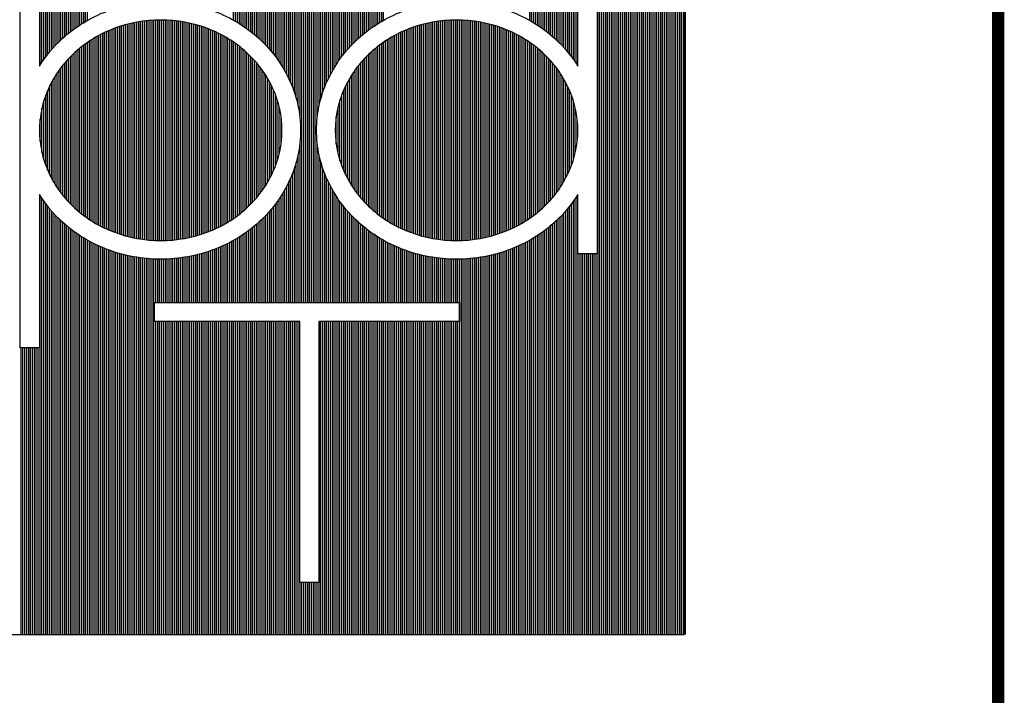
# Model space of a CAD drawing. Extents: x 90 to 208, y 0 to 90.
# Drawn here: x 199 to 208, y 80 to 86 of the extents above; entities that cross this region are included whole.
import ezdxf
from ezdxf.enums import TextEntityAlignment as Align

# ---------------------------------------------------------------- set-up
doc = ezdxf.new("R2010")
doc.units = 0
doc.header["$MEASUREMENT"] = 0
doc.layers.get('0').update_dxf_attribs({"linetype": 'CONTINUOUS'})
for name, color, linetype in [('ITB', 1, 'CONTINUOUS'), ('ITBLP', 7, 'CONTINUOUS'), ('ITBRC', 7, 'CONTINUOUS')]:
    doc.layers.add(name, color=color, linetype=linetype)
doc.styles.add('HELV', font='helv.shx')
doc.styles.add('HELV2', font='HELV', dxfattribs={"width": 0.8})

# ---------------------------------------------------------------- blocks, each defined once
blk = doc.blocks.new('TBLK-1')
at = {"color": 3}
for p, q in [((-3.1549, 33.0971), (-3.1549, 33.7179)), ((-3.1487, 33.1066), (-3.1487, 33.7179)), ((-3.1424, 33.1157), (-3.1424, 33.7179)), ((-3.1362, 33.1243), (-3.1362, 33.7179)), ((-3.1299, 33.1324), (-3.1299, 33.7179)), ((-3.1237, 33.1402), (-3.1237, 33.7179)), ((-3.1174, 33.1476), (-3.1174, 33.7179)), ((-3.1112, 33.1547), (-3.1112, 33.7179)), ((-3.1049, 33.1614), (-3.1049, 33.7179)), ((-3.0987, 33.1679), (-3.0987, 33.7179)), ((-3.0924, 33.1742), (-3.0924, 33.7179)), ((-3.0862, 33.1801), (-3.0862, 33.7179)), ((-3.0799, 33.1859), (-3.0799, 33.7179)), ((-3.0737, 33.1914), (-3.0737, 33.7179)), ((-3.0674, 33.1968), (-3.0674, 33.7179)), ((-3.0612, 33.2019), (-3.0612, 33.7179)), ((-3.0549, 33.2069), (-3.0549, 33.7179)), ((-3.0487, 33.2117), (-3.0487, 33.7179)), ((-3.0424, 33.2163), (-3.0424, 33.7179)), ((-3.0362, 33.2208), (-3.0362, 33.7179)), ((-3.0299, 33.2251), (-3.0299, 33.7179)), ((-3.0237, 33.2293), (-3.0237, 33.7179)), ((-3.0174, 33.2333), (-3.0174, 33.7179)), ((-3.0112, 33.2372), (-3.0112, 33.7179)), ((-3.0049, 33.2409), (-3.0049, 33.7179)), ((-2.9987, 33.2445), (-2.9987, 33.7179)), ((-2.5174, 33.245), (-2.5174, 33.7179)), ((-2.5112, 33.2414), (-2.5112, 33.7179)), ((-2.5049, 33.2377), (-2.5049, 33.7179)), ((-2.4987, 33.2339), (-2.4987, 33.7179)), ((-2.4924, 33.2299), (-2.4924, 33.7179)), ((-2.4862, 33.2257), (-2.4862, 33.7179)), ((-2.4799, 33.2214), (-2.4799, 33.7179)), ((-2.4737, 33.217), (-2.4737, 33.7179)), ((-2.4674, 33.2124), (-2.4674, 33.7179)), ((-2.4612, 33.2076), (-2.4612, 33.7179)), ((-2.4549, 33.2027), (-2.4549, 33.7179)), ((-2.4487, 33.1975), (-2.4487, 33.7179)), ((-2.4424, 33.1922), (-2.4424, 33.7179)), ((-2.4362, 33.1867), (-2.4362, 33.7179)), ((-2.4299, 33.181), (-2.4299, 33.7179)), ((-2.4237, 33.1751), (-2.4237, 33.7179)), ((-2.4174, 33.1689), (-2.4174, 33.7179)), ((-2.4112, 33.1624), (-2.4112, 33.7179)), ((-2.4049, 33.1557), (-2.4049, 33.7179)), ((-2.3987, 33.1487), (-2.3987, 33.7179)), ((-2.3924, 33.1413), (-2.3924, 33.7179)), ((-2.3862, 33.1336), (-2.3862, 33.7179)), ((-2.3799, 33.1255), (-2.3799, 33.7179)), ((-2.3737, 33.117), (-2.3737, 33.7179)), ((-2.3674, 33.108), (-2.3674, 33.7179)), ((-2.3612, 33.0985), (-2.3612, 33.7179)), ((-2.3549, 33.0885), (-2.3549, 33.7179)), ((-2.3487, 33.0777), (-2.3487, 33.7179)), ((-2.3424, 33.0662), (-2.3424, 33.7179)), ((-2.3362, 33.0538), (-2.3362, 33.7179)), ((-2.3299, 33.0403), (-2.3299, 33.7179)), ((-2.3237, 33.0252), (-2.3237, 33.7179)), ((-2.3174, 33.008), (-2.3174, 33.7179)), ((-2.3112, 32.9877), (-2.3112, 33.7179)), ((-2.3049, 32.9619), (-2.3049, 33.7179)), ((-2.2987, 32.9209), (-2.2987, 33.7179)), ((-2.2924, 32.3155), (-2.2924, 33.7179)), ((-2.2862, 32.3155), (-2.2862, 33.7179)), ((-2.2799, 32.3155), (-2.2799, 33.7179)), ((-2.2737, 32.3155), (-2.2737, 33.7179)), ((-2.2674, 32.3155), (-2.2674, 33.7179)), ((-2.2612, 32.3155), (-2.2612, 33.7179)), ((-2.2549, 32.3155), (-2.2549, 33.7179)), ((-2.2487, 32.3155), (-2.2487, 33.7179)), ((-2.2424, 32.9212), (-2.2424, 33.7179)), ((-2.2362, 32.9621), (-2.2362, 33.7179)), ((-2.2299, 32.9878), (-2.2299, 33.7179)), ((-2.2237, 33.0081), (-2.2237, 33.7179)), ((-2.2174, 33.0253), (-2.2174, 33.7179)), ((-2.2112, 33.0403), (-2.2112, 33.7179)), ((-2.2049, 33.0539), (-2.2049, 33.7179)), ((-2.1987, 33.0663), (-2.1987, 33.7179)), ((-2.1924, 33.0778), (-2.1924, 33.7179)), ((-2.1862, 33.0885), (-2.1862, 33.7179)), ((-2.1799, 33.0986), (-2.1799, 33.7179)), ((-2.1737, 33.1081), (-2.1737, 33.7179)), ((-2.1674, 33.117), (-2.1674, 33.7179)), ((-2.1612, 33.1255), (-2.1612, 33.7179)), ((-2.1549, 33.1336), (-2.1549, 33.7179)), ((-2.1487, 33.1413), (-2.1487, 33.7179)), ((-2.1424, 33.1487), (-2.1424, 33.7179)), ((-2.1362, 33.1557), (-2.1362, 33.7179)), ((-2.1299, 33.1625), (-2.1299, 33.7179)), ((-2.1237, 33.1689), (-2.1237, 33.7179)), ((-2.1174, 33.1751), (-2.1174, 33.7179)), ((-2.1112, 33.181), (-2.1112, 33.7179)), ((-2.1049, 33.1868), (-2.1049, 33.7179)), ((-2.0987, 33.1923), (-2.0987, 33.7179)), ((-2.0924, 33.1976), (-2.0924, 33.7179)), ((-2.0862, 33.2027), (-2.0862, 33.7179)), ((-2.0799, 33.2076), (-2.0799, 33.7179)), ((-2.0737, 33.2124), (-2.0737, 33.7179)), ((-2.0674, 33.217), (-2.0674, 33.7179)), ((-2.0612, 33.2215), (-2.0612, 33.7179)), ((-2.0549, 33.2257), (-2.0549, 33.7179)), ((-2.0487, 33.2299), (-2.0487, 33.7179)), ((-2.0424, 33.2339), (-2.0424, 33.7179)), ((-2.0362, 33.2377), (-2.0362, 33.7179)), ((-2.0299, 33.2415), (-2.0299, 33.7179)), ((-2.0237, 33.2451), (-2.0237, 33.7179)), ((-1.5424, 33.2445), (-1.5424, 33.7179)), ((-1.5362, 33.2409), (-1.5362, 33.7179)), ((-1.5299, 33.2371), (-1.5299, 33.7179)), ((-1.5237, 33.2333), (-1.5237, 33.7179)), ((-1.5174, 33.2292), (-1.5174, 33.7179)), ((-1.5112, 33.2251), (-1.5112, 33.7179)), ((-1.5049, 33.2208), (-1.5049, 33.7179)), ((-1.4987, 33.2163), (-1.4987, 33.7179)), ((-1.4924, 33.2117), (-1.4924, 33.7179)), ((-1.4862, 33.2069), (-1.4862, 33.7179)), ((-1.4799, 33.2019), (-1.4799, 33.7179)), ((-1.4737, 33.1967), (-1.4737, 33.7179)), ((-1.4674, 33.1914), (-1.4674, 33.7179)), ((-1.4612, 33.1859), (-1.4612, 33.7179)), ((-1.4549, 33.1801), (-1.4549, 33.7179)), ((-1.4487, 33.1741), (-1.4487, 33.7179)), ((-1.4424, 33.1679), (-1.4424, 33.7179)), ((-1.4362, 33.1614), (-1.4362, 33.7179)), ((-1.4299, 33.1546), (-1.4299, 33.7179)), ((-1.4237, 33.1475), (-1.4237, 33.7179)), ((-1.4174, 33.1401), (-1.4174, 33.7179)), ((-1.4112, 33.1324), (-1.4112, 33.7179)), ((-1.4049, 33.1242), (-1.4049, 33.7179)), ((-1.3987, 33.1156), (-1.3987, 33.7179)), ((-1.3924, 33.1066), (-1.3924, 33.7179)), ((-1.3862, 33.097), (-1.3862, 33.7179)), ((-1.3174, 31.2221), (-1.3174, 33.7179)), ((-1.3112, 31.2221), (-1.3112, 33.7179)), ((-1.3049, 31.2221), (-1.3049, 33.7179)), ((-1.2987, 31.2221), (-1.2987, 33.7179)), ((-1.2924, 31.2221), (-1.2924, 33.7179)), ((-1.2862, 31.2221), (-1.2862, 33.7179)), ((-1.2799, 31.2221), (-1.2799, 33.7179)), ((-1.2737, 31.2221), (-1.2737, 33.7179)), ((-1.2674, 31.2221), (-1.2674, 33.7179)), ((-1.2612, 31.2221), (-1.2612, 33.7179)), ((-1.2549, 31.2221), (-1.2549, 33.7179)), ((-1.2487, 31.2221), (-1.2487, 33.7179)), ((-1.2424, 31.2221), (-1.2424, 33.7179)), ((-1.2362, 31.2221), (-1.2362, 33.7179)), ((-1.2299, 31.2221), (-1.2299, 33.7179)), ((-1.2237, 31.2221), (-1.2237, 33.7179)), ((-1.2174, 31.2221), (-1.2174, 33.7179)), ((-1.2112, 31.2221), (-1.2112, 33.7179)), ((-1.2049, 31.2221), (-1.2049, 33.7179)), ((-1.1987, 31.2221), (-1.1987, 33.7179)), ((-1.1924, 31.2221), (-1.1924, 33.7179)), ((-1.1862, 31.2221), (-1.1862, 33.7179)), ((-1.1799, 31.2221), (-1.1799, 33.7179)), ((-1.1737, 31.2221), (-1.1737, 33.7179)), ((-1.1674, 31.2221), (-1.1674, 33.7179)), ((-1.1612, 31.2221), (-1.1612, 33.7179)), ((-1.1549, 31.2221), (-1.1549, 33.7179)), ((-1.1487, 31.2221), (-1.1487, 33.7179)), ((-1.1424, 31.2221), (-1.1424, 33.7179)), ((-1.1362, 31.2221), (-1.1362, 33.7179)), ((-1.1299, 31.2221), (-1.1299, 33.7179)), ((-1.1237, 31.2221), (-1.1237, 33.7179)), ((-1.1174, 31.2221), (-1.1174, 33.7179)), ((-1.1112, 31.2221), (-1.1112, 33.7179)), ((-1.1049, 31.2221), (-1.1049, 33.7179)), ((-1.0987, 31.2221), (-1.0987, 33.7179)), ((-1.0924, 31.2221), (-1.0924, 33.7179)), ((-1.0862, 31.2221), (-1.0862, 33.7179)), ((-1.0799, 31.2221), (-1.0799, 33.7179)), ((-1.0737, 31.2221), (-1.0737, 33.7179)), ((-1.0674, 31.2221), (-1.0674, 33.7179)), ((-1.0612, 31.2221), (-1.0612, 33.7179)), ((-1.0549, 31.2221), (-1.0549, 33.7179)), ((-1.0487, 31.2221), (-1.0487, 33.7179)), ((-1.0424, 31.2221), (-1.0424, 33.7179)), ((-1.0362, 31.2221), (-1.0362, 33.7179)), ((-1.0299, 31.2221), (-1.0299, 33.7179)), ((-2.8674, 32.5333), (-2.8674, 33.2316)), ((-2.8612, 32.5317), (-2.8612, 33.2331)), ((-2.8549, 32.5302), (-2.8549, 33.2346)), ((-2.8487, 32.5289), (-2.8487, 33.236)), ((-2.8424, 32.5276), (-2.8424, 33.2373)), ((-2.8362, 32.5264), (-2.8362, 33.2384)), ((-2.8299, 32.5253), (-2.8299, 33.2395)), ((-2.8237, 32.5243), (-2.8237, 33.2405)), ((-2.8174, 32.5234), (-2.8174, 33.2414)), ((-2.8112, 32.5226), (-2.8112, 33.2423)), ((-2.8049, 32.5219), (-2.8049, 33.243)), ((-2.7987, 32.5212), (-2.7987, 33.2436)), ((-2.7924, 32.5207), (-2.7924, 33.2442)), ((-2.7862, 32.5202), (-2.7862, 33.2446)), ((-2.7799, 32.5199), (-2.7799, 33.245)), ((-2.7737, 32.5196), (-2.7737, 33.2452)), ((-2.7674, 32.5194), (-2.7674, 33.2454)), ((-2.7612, 32.5193), (-2.7612, 33.2455)), ((-2.7549, 32.5193), (-2.7549, 33.2455)), ((-2.7487, 32.5194), (-2.7487, 33.2455)), ((-2.7424, 32.5196), (-2.7424, 33.2453)), ((-2.7362, 32.5198), (-2.7362, 33.245)), ((-2.7299, 32.5202), (-2.7299, 33.2447)), ((-2.7237, 32.5206), (-2.7237, 33.2442)), ((-2.7174, 32.5211), (-2.7174, 33.2437)), ((-2.7112, 32.5218), (-2.7112, 33.2431)), ((-2.7049, 32.5225), (-2.7049, 33.2424)), ((-2.6987, 32.5233), (-2.6987, 33.2416)), ((-2.6924, 32.5242), (-2.6924, 33.2407)), ((-2.6862, 32.5252), (-2.6862, 33.2397)), ((-2.6799, 32.5262), (-2.6799, 33.2386)), ((-2.6737, 32.5274), (-2.6737, 33.2374)), ((-2.6674, 32.5287), (-2.6674, 33.2362)), ((-2.6612, 32.53), (-2.6612, 33.2348)), ((-2.6549, 32.5315), (-2.6549, 33.2334)), ((-2.6487, 32.533), (-2.6487, 33.2318)), ((-1.8924, 32.533), (-1.8924, 33.2318)), ((-1.8862, 32.5315), (-1.8862, 33.2334)), ((-1.8799, 32.53), (-1.8799, 33.2348)), ((-1.8737, 32.5287), (-1.8737, 33.2362)), ((-1.8674, 32.5274), (-1.8674, 33.2374)), ((-1.8612, 32.5262), (-1.8612, 33.2386)), ((-1.8549, 32.5252), (-1.8549, 33.2397)), ((-1.8487, 32.5242), (-1.8487, 33.2407)), ((-1.8424, 32.5233), (-1.8424, 33.2416)), ((-1.8362, 32.5225), (-1.8362, 33.2424)), ((-1.8299, 32.5218), (-1.8299, 33.2431)), ((-1.8237, 32.5211), (-1.8237, 33.2437)), ((-1.8174, 32.5206), (-1.8174, 33.2442)), ((-1.8112, 32.5202), (-1.8112, 33.2447)), ((-1.8049, 32.5198), (-1.8049, 33.245)), ((-1.7987, 32.5196), (-1.7987, 33.2453)), ((-1.7924, 32.5194), (-1.7924, 33.2455)), ((-1.7862, 32.5193), (-1.7862, 33.2455)), ((-1.7799, 32.5193), (-1.7799, 33.2455)), ((-1.7737, 32.5194), (-1.7737, 33.2454)), ((-1.7674, 32.5196), (-1.7674, 33.2452)), ((-1.7612, 32.5199), (-1.7612, 33.245)), ((-1.7549, 32.5202), (-1.7549, 33.2446)), ((-1.7487, 32.5207), (-1.7487, 33.2442)), ((-1.7424, 32.5212), (-1.7424, 33.2436)), ((-1.7362, 32.5219), (-1.7362, 33.243)), ((-1.7299, 32.5226), (-1.7299, 33.2422)), ((-1.7237, 32.5234), (-1.7237, 33.2414)), ((-1.7174, 32.5243), (-1.7174, 33.2405)), ((-1.7112, 32.5253), (-1.7112, 33.2395)), ((-1.7049, 32.5264), (-1.7049, 33.2384)), ((-1.6987, 32.5276), (-1.6987, 33.2372)), ((-1.6924, 32.5289), (-1.6924, 33.236)), ((-1.6862, 32.5303), (-1.6862, 33.2346)), ((-1.6799, 32.5317), (-1.6799, 33.2331)), ((-1.6737, 32.5333), (-1.6737, 33.2315)), ((-2.9487, 32.5633), (-2.9487, 33.2015)), ((-2.9424, 32.5603), (-2.9424, 33.2045)), ((-2.9362, 32.5574), (-2.9362, 33.2074)), ((-2.9299, 32.5546), (-2.9299, 33.2102)), ((-2.9237, 32.552), (-2.9237, 33.2128)), ((-2.9174, 32.5495), (-2.9174, 33.2154)), ((-2.9112, 32.5471), (-2.9112, 33.2178)), ((-2.9049, 32.5448), (-2.9049, 33.22)), ((-2.8987, 32.5426), (-2.8987, 33.2222)), ((-2.8924, 32.5406), (-2.8924, 33.2243)), ((-2.8862, 32.5386), (-2.8862, 33.2263)), ((-2.8799, 32.5367), (-2.8799, 33.2281)), ((-2.8737, 32.535), (-2.8737, 33.2299)), ((-2.6424, 32.5347), (-2.6424, 33.2301)), ((-2.6362, 32.5364), (-2.6362, 33.2284)), ((-2.6299, 32.5383), (-2.6299, 33.2265)), ((-2.6237, 32.5403), (-2.6237, 33.2246)), ((-2.6174, 32.5423), (-2.6174, 33.2225)), ((-2.6112, 32.5445), (-2.6112, 33.2204)), ((-2.6049, 32.5467), (-2.6049, 33.2181)), ((-2.5987, 32.5491), (-2.5987, 33.2157)), ((-2.5924, 32.5516), (-2.5924, 33.2132)), ((-2.5862, 32.5542), (-2.5862, 33.2106)), ((-2.5799, 32.557), (-2.5799, 33.2078)), ((-2.5737, 32.5599), (-2.5737, 33.205)), ((-2.5674, 32.5629), (-2.5674, 33.202)), ((-2.5612, 32.566), (-2.5612, 33.1988)), ((-1.9799, 32.566), (-1.9799, 33.1988)), ((-1.9737, 32.5629), (-1.9737, 33.202)), ((-1.9674, 32.5599), (-1.9674, 33.205)), ((-1.9612, 32.557), (-1.9612, 33.2079)), ((-1.9549, 32.5542), (-1.9549, 33.2106)), ((-1.9487, 32.5516), (-1.9487, 33.2132)), ((-1.9424, 32.5491), (-1.9424, 33.2157)), ((-1.9362, 32.5467), (-1.9362, 33.2181)), ((-1.9299, 32.5445), (-1.9299, 33.2204)), ((-1.9237, 32.5423), (-1.9237, 33.2225)), ((-1.9174, 32.5402), (-1.9174, 33.2246)), ((-1.9112, 32.5383), (-1.9112, 33.2266)), ((-1.9049, 32.5364), (-1.9049, 33.2284)), ((-1.8987, 32.5347), (-1.8987, 33.2302)), ((-1.6674, 32.535), (-1.6674, 33.2299)), ((-1.6612, 32.5367), (-1.6612, 33.2281)), ((-1.6549, 32.5386), (-1.6549, 33.2262)), ((-1.6487, 32.5406), (-1.6487, 33.2243)), ((-1.6424, 32.5426), (-1.6424, 33.2222)), ((-1.6362, 32.5448), (-1.6362, 33.22)), ((-1.6299, 32.5471), (-1.6299, 33.2177)), ((-1.6237, 32.5495), (-1.6237, 33.2153)), ((-1.6174, 32.552), (-1.6174, 33.2128)), ((-1.6112, 32.5547), (-1.6112, 33.2102)), ((-1.6049, 32.5574), (-1.6049, 33.2074)), ((-1.5987, 32.5603), (-1.5987, 33.2045)), ((-1.5924, 32.5634), (-1.5924, 33.2015)), ((-3.0049, 32.5973), (-3.0049, 33.1676)), ((-2.9987, 32.5928), (-2.9987, 33.172)), ((-2.9924, 32.5886), (-2.9924, 33.1762)), ((-2.9862, 32.5845), (-2.9862, 33.1803)), ((-2.9799, 32.5806), (-2.9799, 33.1842)), ((-2.9737, 32.5769), (-2.9737, 33.188)), ((-2.9674, 32.5733), (-2.9674, 33.1916)), ((-2.9612, 32.5698), (-2.9612, 33.195)), ((-2.9549, 32.5665), (-2.9549, 33.1983)), ((-2.5549, 32.5693), (-2.5549, 33.1955)), ((-2.5487, 32.5727), (-2.5487, 33.1921)), ((-2.5424, 32.5763), (-2.5424, 33.1885)), ((-2.5362, 32.58), (-2.5362, 33.1848)), ((-2.5299, 32.5839), (-2.5299, 33.1809)), ((-2.5237, 32.588), (-2.5237, 33.1769)), ((-2.5174, 32.5922), (-2.5174, 33.1727)), ((-2.5112, 32.5966), (-2.5112, 33.1683)), ((-2.0299, 32.5966), (-2.0299, 33.1683)), ((-2.0237, 32.5922), (-2.0237, 33.1727)), ((-2.0174, 32.588), (-2.0174, 33.1769)), ((-2.0112, 32.5839), (-2.0112, 33.1809)), ((-2.0049, 32.58), (-2.0049, 33.1848)), ((-1.9987, 32.5763), (-1.9987, 33.1885)), ((-1.9924, 32.5727), (-1.9924, 33.1921)), ((-1.9862, 32.5693), (-1.9862, 33.1955)), ((-1.5862, 32.5665), (-1.5862, 33.1983)), ((-1.5799, 32.5698), (-1.5799, 33.195)), ((-1.5737, 32.5733), (-1.5737, 33.1916)), ((-1.5674, 32.5769), (-1.5674, 33.188)), ((-1.5612, 32.5806), (-1.5612, 33.1842)), ((-1.5549, 32.5845), (-1.5549, 33.1803)), ((-1.5487, 32.5886), (-1.5487, 33.1762)), ((-1.5424, 32.5929), (-1.5424, 33.172)), ((-1.5362, 32.5973), (-1.5362, 33.1676)), ((-3.0424, 32.6279), (-3.0424, 33.1369)), ((-3.0362, 32.6223), (-3.0362, 33.1426)), ((-3.0299, 32.6168), (-3.0299, 33.148)), ((-3.0237, 32.6116), (-3.0237, 33.1532)), ((-3.0174, 32.6066), (-3.0174, 33.1582)), ((-3.0112, 32.6019), (-3.0112, 33.163)), ((-2.5049, 32.6012), (-2.5049, 33.1637)), ((-2.4987, 32.6059), (-2.4987, 33.1589)), ((-2.4924, 32.6109), (-2.4924, 33.154)), ((-2.4862, 32.6161), (-2.4862, 33.1488)), ((-2.4799, 32.6214), (-2.4799, 33.1434)), ((-2.4737, 32.6271), (-2.4737, 33.1378)), ((-2.0674, 32.627), (-2.0674, 33.1378)), ((-2.0612, 32.6214), (-2.0612, 33.1434)), ((-2.0549, 32.616), (-2.0549, 33.1488)), ((-2.0487, 32.6109), (-2.0487, 33.154)), ((-2.0424, 32.6059), (-2.0424, 33.1589)), ((-2.0362, 32.6011), (-2.0362, 33.1637)), ((-1.5299, 32.6019), (-1.5299, 33.163)), ((-1.5237, 32.6067), (-1.5237, 33.1582)), ((-1.5174, 32.6117), (-1.5174, 33.1532)), ((-1.5112, 32.6169), (-1.5112, 33.148)), ((-1.5049, 32.6223), (-1.5049, 33.1425)), ((-1.4987, 32.628), (-1.4987, 33.1369)), ((-3.0737, 32.6607), (-3.0737, 33.1042)), ((-3.0674, 32.6535), (-3.0674, 33.1114)), ((-3.0612, 32.6466), (-3.0612, 33.1182)), ((-3.0549, 32.6401), (-3.0549, 33.1248)), ((-3.0487, 32.6339), (-3.0487, 33.131)), ((-2.4674, 32.633), (-2.4674, 33.1319)), ((-2.4612, 32.6391), (-2.4612, 33.1257)), ((-2.4549, 32.6456), (-2.4549, 33.1192)), ((-2.4487, 32.6524), (-2.4487, 33.1124)), ((-2.4424, 32.6596), (-2.4424, 33.1053)), ((-2.0987, 32.6595), (-2.0987, 33.1053)), ((-2.0924, 32.6524), (-2.0924, 33.1125)), ((-2.0862, 32.6456), (-2.0862, 33.1193)), ((-2.0799, 32.6391), (-2.0799, 33.1257)), ((-2.0737, 32.6329), (-2.0737, 33.1319)), ((-1.4924, 32.6339), (-1.4924, 33.131)), ((-1.4862, 32.6401), (-1.4862, 33.1247)), ((-1.4799, 32.6466), (-1.4799, 33.1182)), ((-1.4737, 32.6535), (-1.4737, 33.1114)), ((-1.4674, 32.6607), (-1.4674, 33.1041)), ((-3.0987, 32.694), (-3.0987, 33.0709)), ((-3.0924, 32.6849), (-3.0924, 33.08)), ((-3.0862, 32.6763), (-3.0862, 33.0885)), ((-3.0799, 32.6683), (-3.0799, 33.0966)), ((-2.4362, 32.6671), (-2.4362, 33.0977)), ((-2.4299, 32.6751), (-2.4299, 33.0897)), ((-2.4237, 32.6836), (-2.4237, 33.0813)), ((-2.4174, 32.6926), (-2.4174, 33.0723)), ((-2.1237, 32.6925), (-2.1237, 33.0723)), ((-2.1174, 32.6835), (-2.1174, 33.0813)), ((-2.1112, 32.6751), (-2.1112, 33.0898)), ((-2.1049, 32.6671), (-2.1049, 33.0978)), ((-1.4612, 32.6683), (-1.4612, 33.0965)), ((-1.4549, 32.6764), (-1.4549, 33.0885)), ((-1.4487, 32.6849), (-1.4487, 33.0799)), ((-1.4424, 32.694), (-1.4424, 33.0708)), ((-3.1174, 32.7255), (-3.1174, 33.0394)), ((-3.1112, 32.7142), (-3.1112, 33.0507)), ((-3.1049, 32.7037), (-3.1049, 33.0611)), ((-2.4112, 32.7022), (-2.4112, 33.0626)), ((-2.4049, 32.7125), (-2.4049, 33.0523)), ((-2.3987, 32.7237), (-2.3987, 33.0411)), ((-2.1424, 32.7237), (-2.1424, 33.0412)), ((-2.1362, 32.7125), (-2.1362, 33.0524)), ((-2.1299, 32.7022), (-2.1299, 33.0627)), ((-1.4362, 32.7038), (-1.4362, 33.0611)), ((-1.4299, 32.7142), (-1.4299, 33.0506)), ((-1.4237, 32.7255), (-1.4237, 33.0393)), ((-3.1299, 32.7515), (-3.1299, 33.0133)), ((-3.1237, 32.7378), (-3.1237, 33.027)), ((-2.3924, 32.7359), (-2.3924, 33.0289)), ((-2.3862, 32.7493), (-2.3862, 33.0155)), ((-2.1549, 32.7493), (-2.1549, 33.0156)), ((-2.1487, 32.7358), (-2.1487, 33.029)), ((-1.4174, 32.7379), (-1.4174, 33.027)), ((-1.4112, 32.7516), (-1.4112, 33.0133)), ((-3.1424, 32.7855), (-3.1424, 32.9793)), ((-3.1362, 32.7671), (-3.1362, 32.9978)), ((-2.3799, 32.7646), (-2.3799, 33.0002)), ((-2.3737, 32.7825), (-2.3737, 32.9823)), ((-2.1674, 32.7824), (-2.1674, 32.9824)), ((-2.1612, 32.7645), (-2.1612, 33.0003)), ((-1.4049, 32.7672), (-1.4049, 32.9977)), ((-1.3987, 32.7856), (-1.3987, 32.9792)), ((-3.1487, 32.809), (-3.1487, 32.9558)), ((-2.3674, 32.805), (-2.3674, 32.9598)), ((-2.1737, 32.8049), (-2.1737, 32.96)), ((-1.3924, 32.8091), (-1.3924, 32.9557)), ((-3.1549, 32.8461), (-3.1549, 32.9187)), ((-2.3612, 32.8385), (-2.3612, 32.9264)), ((-2.1799, 32.8382), (-2.1799, 32.9266)), ((-1.3862, 32.8464), (-1.3862, 32.9184)), ((-2.2987, 32.3155), (-2.2987, 32.844)), ((-2.2424, 32.3155), (-2.2424, 32.8437)), ((-2.3049, 32.3155), (-2.3049, 32.8029)), ((-2.2362, 32.3155), (-2.2362, 32.8028)), ((-2.3174, 32.3155), (-2.3174, 32.7568)), ((-2.3112, 32.3155), (-2.3112, 32.7771)), ((-2.2299, 32.3155), (-2.2299, 32.777)), ((-2.2237, 32.3155), (-2.2237, 32.7567)), ((-2.3299, 32.3155), (-2.3299, 32.7246)), ((-2.3237, 32.3155), (-2.3237, 32.7397)), ((-2.2174, 32.3155), (-2.2174, 32.7396)), ((-2.2112, 32.3155), (-2.2112, 32.7245)), ((-2.3487, 32.3155), (-2.3487, 32.6871)), ((-2.3424, 32.3155), (-2.3424, 32.6986)), ((-2.3362, 32.3155), (-2.3362, 32.711)), ((-2.2049, 32.3155), (-2.2049, 32.711)), ((-2.1987, 32.3155), (-2.1987, 32.6986)), ((-2.1924, 32.3155), (-2.1924, 32.687)), ((-3.1549, 31.2221), (-3.1549, 32.6678)), ((-3.1487, 31.2221), (-3.1487, 32.6582)), ((-3.1424, 31.2221), (-3.1424, 32.6492)), ((-2.3737, 32.3155), (-2.3737, 32.6478)), ((-2.3674, 32.3155), (-2.3674, 32.6568)), ((-2.3612, 32.3155), (-2.3612, 32.6663)), ((-2.3549, 32.3155), (-2.3549, 32.6764)), ((-2.1862, 32.3155), (-2.1862, 32.6763)), ((-2.1799, 32.3155), (-2.1799, 32.6663)), ((-2.1737, 32.3155), (-2.1737, 32.6568)), ((-2.1674, 32.3155), (-2.1674, 32.6478)), ((-1.3987, 31.2221), (-1.3987, 32.6492)), ((-1.3924, 31.2221), (-1.3924, 32.6582)), ((-1.3862, 31.2221), (-1.3862, 32.6678)), ((-3.1362, 31.2221), (-3.1362, 32.6406)), ((-3.1299, 31.2221), (-3.1299, 32.6324)), ((-3.1237, 31.2221), (-3.1237, 32.6247)), ((-3.1174, 31.2221), (-3.1174, 32.6173)), ((-2.3987, 32.3155), (-2.3987, 32.6162)), ((-2.3924, 32.3155), (-2.3924, 32.6235)), ((-2.3862, 32.3155), (-2.3862, 32.6313)), ((-2.3799, 32.3155), (-2.3799, 32.6393)), ((-2.1612, 32.3155), (-2.1612, 32.6393)), ((-2.1549, 32.3155), (-2.1549, 32.6312)), ((-2.1487, 32.3155), (-2.1487, 32.6235)), ((-2.1424, 32.3155), (-2.1424, 32.6162)), ((-1.4237, 31.2221), (-1.4237, 32.6173)), ((-1.4174, 31.2221), (-1.4174, 32.6247)), ((-1.4112, 31.2221), (-1.4112, 32.6325)), ((-1.4049, 31.2221), (-1.4049, 32.6406)), ((-3.1112, 31.2221), (-3.1112, 32.6102)), ((-3.1049, 31.2221), (-3.1049, 32.6034)), ((-3.0987, 31.2221), (-3.0987, 32.5969)), ((-3.0924, 31.2221), (-3.0924, 32.5907)), ((-3.0862, 31.2221), (-3.0862, 32.5847)), ((-2.4299, 32.3155), (-2.4299, 32.5838)), ((-2.4237, 32.3155), (-2.4237, 32.5898)), ((-2.4174, 32.3155), (-2.4174, 32.596)), ((-2.4112, 32.3155), (-2.4112, 32.6024)), ((-2.4049, 32.3155), (-2.4049, 32.6092)), ((-2.1362, 32.3155), (-2.1362, 32.6091)), ((-2.1299, 32.3155), (-2.1299, 32.6024)), ((-2.1237, 32.3155), (-2.1237, 32.5959)), ((-2.1174, 32.3155), (-2.1174, 32.5897)), ((-2.1112, 32.3155), (-2.1112, 32.5838)), ((-1.4549, 31.2221), (-1.4549, 32.5847)), ((-1.4487, 31.2221), (-1.4487, 32.5907)), ((-1.4424, 31.2221), (-1.4424, 32.5969)), ((-1.4362, 31.2221), (-1.4362, 32.6034)), ((-1.4299, 31.2221), (-1.4299, 32.6102)), ((-3.0799, 31.2221), (-3.0799, 32.579)), ((-3.0737, 31.2221), (-3.0737, 32.5734)), ((-3.0674, 31.2221), (-3.0674, 32.5681)), ((-3.0612, 31.2221), (-3.0612, 32.5629)), ((-3.0549, 31.2221), (-3.0549, 32.558)), ((-3.0487, 31.2221), (-3.0487, 32.5532)), ((-2.4674, 32.3155), (-2.4674, 32.5525)), ((-2.4612, 32.3155), (-2.4612, 32.5572)), ((-2.4549, 32.3155), (-2.4549, 32.5622)), ((-2.4487, 32.3155), (-2.4487, 32.5673)), ((-2.4424, 32.3155), (-2.4424, 32.5726)), ((-2.4362, 32.3155), (-2.4362, 32.5781)), ((-2.1049, 32.3155), (-2.1049, 32.5781)), ((-2.0987, 32.3155), (-2.0987, 32.5726)), ((-2.0924, 32.3155), (-2.0924, 32.5673)), ((-2.0862, 32.3155), (-2.0862, 32.5621)), ((-2.0799, 32.3155), (-2.0799, 32.5572)), ((-2.0737, 32.3155), (-2.0737, 32.5524)), ((-1.4924, 31.2221), (-1.4924, 32.5532)), ((-1.4862, 31.2221), (-1.4862, 32.558)), ((-1.4799, 31.2221), (-1.4799, 32.563)), ((-1.4737, 31.2221), (-1.4737, 32.5681)), ((-1.4674, 31.2221), (-1.4674, 32.5734)), ((-1.4612, 31.2221), (-1.4612, 32.579)), ((-3.0424, 31.2221), (-3.0424, 32.5485)), ((-3.0362, 31.2221), (-3.0362, 32.5441)), ((-3.0299, 31.2221), (-3.0299, 32.5397)), ((-3.0237, 31.2221), (-3.0237, 32.5356)), ((-3.0174, 31.2221), (-3.0174, 32.5316)), ((-3.0112, 31.2221), (-3.0112, 32.5277)), ((-3.0049, 31.2221), (-3.0049, 32.5239)), ((-2.9987, 31.2221), (-2.9987, 32.5203)), ((-2.5174, 32.3155), (-2.5174, 32.5198)), ((-2.5112, 32.3155), (-2.5112, 32.5234)), ((-2.5049, 32.3155), (-2.5049, 32.5271)), ((-2.4987, 32.3155), (-2.4987, 32.531)), ((-2.4924, 32.3155), (-2.4924, 32.535)), ((-2.4862, 32.3155), (-2.4862, 32.5391)), ((-2.4799, 32.3155), (-2.4799, 32.5434)), ((-2.4737, 32.3155), (-2.4737, 32.5479)), ((-2.0674, 32.3155), (-2.0674, 32.5478)), ((-2.0612, 32.3155), (-2.0612, 32.5434)), ((-2.0549, 32.3155), (-2.0549, 32.5391)), ((-2.0487, 32.3155), (-2.0487, 32.535)), ((-2.0424, 32.3155), (-2.0424, 32.531)), ((-2.0362, 32.3155), (-2.0362, 32.5271)), ((-2.0299, 32.3155), (-2.0299, 32.5234)), ((-2.0237, 32.3155), (-2.0237, 32.5198)), ((-1.5424, 31.2221), (-1.5424, 32.5204)), ((-1.5362, 31.2221), (-1.5362, 32.524)), ((-1.5299, 31.2221), (-1.5299, 32.5277)), ((-1.5237, 31.2221), (-1.5237, 32.5316)), ((-1.5174, 31.2221), (-1.5174, 32.5356)), ((-1.5112, 31.2221), (-1.5112, 32.5398)), ((-1.5049, 31.2221), (-1.5049, 32.5441)), ((-1.4987, 31.2221), (-1.4987, 32.5486)), ((-2.9924, 31.2221), (-2.9924, 32.5169)), ((-2.9862, 31.2221), (-2.9862, 32.5135)), ((-2.9799, 31.2221), (-2.9799, 32.5103)), ((-2.9737, 31.2221), (-2.9737, 32.5071)), ((-2.9674, 31.2221), (-2.9674, 32.5042)), ((-2.9612, 31.2221), (-2.9612, 32.5013)), ((-2.9549, 31.2221), (-2.9549, 32.4985)), ((-2.9487, 31.2221), (-2.9487, 32.4958)), ((-2.9424, 31.2221), (-2.9424, 32.4933)), ((-2.9362, 31.2221), (-2.9362, 32.4908)), ((-2.9299, 31.2221), (-2.9299, 32.4885)), ((-2.9237, 31.2221), (-2.9237, 32.4862)), ((-2.5924, 32.3155), (-2.5924, 32.4859)), ((-2.5862, 32.3155), (-2.5862, 32.4882)), ((-2.5799, 32.3155), (-2.5799, 32.4905)), ((-2.5737, 32.3155), (-2.5737, 32.4929)), ((-2.5674, 32.3155), (-2.5674, 32.4955)), ((-2.5612, 32.3155), (-2.5612, 32.4981)), ((-2.5549, 32.3155), (-2.5549, 32.5008)), ((-2.5487, 32.3155), (-2.5487, 32.5037)), ((-2.5424, 32.3155), (-2.5424, 32.5067)), ((-2.5362, 32.3155), (-2.5362, 32.5098)), ((-2.5299, 32.3155), (-2.5299, 32.513)), ((-2.5237, 32.3155), (-2.5237, 32.5163)), ((-2.0174, 32.3155), (-2.0174, 32.5163)), ((-2.0112, 32.3155), (-2.0112, 32.513)), ((-2.0049, 32.3155), (-2.0049, 32.5098)), ((-1.9987, 32.3155), (-1.9987, 32.5067)), ((-1.9924, 32.3155), (-1.9924, 32.5037)), ((-1.9862, 32.3155), (-1.9862, 32.5008)), ((-1.9799, 32.3155), (-1.9799, 32.4981)), ((-1.9737, 32.3155), (-1.9737, 32.4954)), ((-1.9674, 32.3155), (-1.9674, 32.4929)), ((-1.9612, 32.3155), (-1.9612, 32.4905)), ((-1.9549, 32.3155), (-1.9549, 32.4881)), ((-1.9487, 32.3155), (-1.9487, 32.4859)), ((-1.6174, 31.2221), (-1.6174, 32.4863)), ((-1.6112, 31.2221), (-1.6112, 32.4885)), ((-1.6049, 31.2221), (-1.6049, 32.4909)), ((-1.5987, 31.2221), (-1.5987, 32.4933)), ((-1.5924, 31.2221), (-1.5924, 32.4959)), ((-1.5862, 31.2221), (-1.5862, 32.4985)), ((-1.5799, 31.2221), (-1.5799, 32.5013)), ((-1.5737, 31.2221), (-1.5737, 32.5042)), ((-1.5674, 31.2221), (-1.5674, 32.5072)), ((-1.5612, 31.2221), (-1.5612, 32.5103)), ((-1.5549, 31.2221), (-1.5549, 32.5135)), ((-1.5487, 31.2221), (-1.5487, 32.5169)), ((-2.9174, 31.2221), (-2.9174, 32.4841)), ((-2.9112, 31.2221), (-2.9112, 32.482)), ((-2.9049, 31.2221), (-2.9049, 32.4801)), ((-2.8987, 31.2221), (-2.8987, 32.4782)), ((-2.8924, 31.2221), (-2.8924, 32.4764)), ((-2.8862, 31.2221), (-2.8862, 32.4747)), ((-2.8799, 31.2221), (-2.8799, 32.473)), ((-2.8737, 31.2221), (-2.8737, 32.4715)), ((-2.8674, 31.2221), (-2.8674, 32.4701)), ((-2.8612, 31.2221), (-2.8612, 32.4687)), ((-2.8549, 31.2221), (-2.8549, 32.4674)), ((-2.8487, 31.2221), (-2.8487, 32.4662)), ((-2.8424, 31.2221), (-2.8424, 32.4651)), ((-2.8362, 31.2221), (-2.8362, 32.4641)), ((-2.8299, 31.2221), (-2.8299, 32.4631)), ((-2.8237, 31.2221), (-2.8237, 32.4622)), ((-2.8174, 31.2221), (-2.8174, 32.4614)), ((-2.8112, 31.2221), (-2.8112, 32.4607)), ((-2.8049, 31.2221), (-2.8049, 32.4601)), ((-2.7987, 31.2221), (-2.7987, 32.4595)), ((-2.7924, 31.2221), (-2.7924, 32.4591)), ((-2.7862, 31.2221), (-2.7862, 32.4587)), ((-2.7799, 31.2221), (-2.7799, 32.4583)), ((-2.7737, 32.3155), (-2.7737, 32.4581)), ((-2.7674, 32.3155), (-2.7674, 32.4579)), ((-2.7612, 32.3155), (-2.7612, 32.4579)), ((-2.7549, 32.3155), (-2.7549, 32.4578)), ((-2.7487, 32.3155), (-2.7487, 32.4579)), ((-2.7424, 32.3155), (-2.7424, 32.4581)), ((-2.7362, 32.3155), (-2.7362, 32.4583)), ((-2.7299, 32.3155), (-2.7299, 32.4586)), ((-2.7237, 32.3155), (-2.7237, 32.459)), ((-2.7174, 32.3155), (-2.7174, 32.4595)), ((-2.7112, 32.3155), (-2.7112, 32.46)), ((-2.7049, 32.3155), (-2.7049, 32.4606)), ((-2.6987, 32.3155), (-2.6987, 32.4613)), ((-2.6924, 32.3155), (-2.6924, 32.4621)), ((-2.6862, 32.3155), (-2.6862, 32.463)), ((-2.6799, 32.3155), (-2.6799, 32.4639)), ((-2.6737, 32.3155), (-2.6737, 32.4649)), ((-2.6674, 32.3155), (-2.6674, 32.466)), ((-2.6612, 32.3155), (-2.6612, 32.4672)), ((-2.6549, 32.3155), (-2.6549, 32.4685)), ((-2.6487, 32.3155), (-2.6487, 32.4699)), ((-2.6424, 32.3155), (-2.6424, 32.4713)), ((-2.6362, 32.3155), (-2.6362, 32.4728)), ((-2.6299, 32.3155), (-2.6299, 32.4744)), ((-2.6237, 32.3155), (-2.6237, 32.4761)), ((-2.6174, 32.3155), (-2.6174, 32.4779)), ((-2.6112, 32.3155), (-2.6112, 32.4798)), ((-2.6049, 32.3155), (-2.6049, 32.4817)), ((-2.5987, 32.3155), (-2.5987, 32.4838)), ((-1.9424, 32.3155), (-1.9424, 32.4838)), ((-1.9362, 32.3155), (-1.9362, 32.4817)), ((-1.9299, 32.3155), (-1.9299, 32.4798)), ((-1.9237, 32.3155), (-1.9237, 32.4779)), ((-1.9174, 32.3155), (-1.9174, 32.4761)), ((-1.9112, 32.3155), (-1.9112, 32.4744)), ((-1.9049, 32.3155), (-1.9049, 32.4728)), ((-1.8987, 32.3155), (-1.8987, 32.4713)), ((-1.8924, 32.3155), (-1.8924, 32.4698)), ((-1.8862, 32.3155), (-1.8862, 32.4685)), ((-1.8799, 32.3155), (-1.8799, 32.4672)), ((-1.8737, 32.3155), (-1.8737, 32.466)), ((-1.8674, 32.3155), (-1.8674, 32.4649)), ((-1.8612, 32.3155), (-1.8612, 32.4639)), ((-1.8549, 32.3155), (-1.8549, 32.463)), ((-1.8487, 32.3155), (-1.8487, 32.4621)), ((-1.8424, 32.3155), (-1.8424, 32.4613)), ((-1.8362, 32.3155), (-1.8362, 32.4606)), ((-1.8299, 32.3155), (-1.8299, 32.46)), ((-1.8237, 32.3155), (-1.8237, 32.4595)), ((-1.8174, 32.3155), (-1.8174, 32.459)), ((-1.8112, 32.3155), (-1.8112, 32.4586)), ((-1.8049, 32.3155), (-1.8049, 32.4583)), ((-1.7987, 32.3155), (-1.7987, 32.4581)), ((-1.7924, 32.3155), (-1.7924, 32.4579)), ((-1.7862, 32.3155), (-1.7862, 32.4578)), ((-1.7799, 32.3155), (-1.7799, 32.4579)), ((-1.7737, 31.2221), (-1.7737, 32.4579)), ((-1.7674, 31.2221), (-1.7674, 32.4581)), ((-1.7612, 31.2221), (-1.7612, 32.4583)), ((-1.7549, 31.2221), (-1.7549, 32.4587)), ((-1.7487, 31.2221), (-1.7487, 32.4591)), ((-1.7424, 31.2221), (-1.7424, 32.4595)), ((-1.7362, 31.2221), (-1.7362, 32.4601)), ((-1.7299, 31.2221), (-1.7299, 32.4607)), ((-1.7237, 31.2221), (-1.7237, 32.4614)), ((-1.7174, 31.2221), (-1.7174, 32.4622)), ((-1.7112, 31.2221), (-1.7112, 32.4631)), ((-1.7049, 31.2221), (-1.7049, 32.4641)), ((-1.6987, 31.2221), (-1.6987, 32.4651)), ((-1.6924, 31.2221), (-1.6924, 32.4662)), ((-1.6862, 31.2221), (-1.6862, 32.4674)), ((-1.6799, 31.2221), (-1.6799, 32.4687)), ((-1.6737, 31.2221), (-1.6737, 32.4701)), ((-1.6674, 31.2221), (-1.6674, 32.4715)), ((-1.6612, 31.2221), (-1.6612, 32.4731)), ((-1.6549, 31.2221), (-1.6549, 32.4747)), ((-1.6487, 31.2221), (-1.6487, 32.4764)), ((-1.6424, 31.2221), (-1.6424, 32.4782)), ((-1.6362, 31.2221), (-1.6362, 32.4801)), ((-1.6299, 31.2221), (-1.6299, 32.482)), ((-1.6237, 31.2221), (-1.6237, 32.4841)), ((-1.3799, 31.2221), (-1.3799, 32.4758)), ((-1.3737, 31.2221), (-1.3737, 32.4758)), ((-1.3674, 31.2221), (-1.3674, 32.4758)), ((-1.3612, 31.2221), (-1.3612, 32.4758)), ((-1.3549, 31.2221), (-1.3549, 32.4758)), ((-1.3487, 31.2221), (-1.3487, 32.4758)), ((-1.3424, 31.2221), (-1.3424, 32.4758)), ((-1.3362, 31.2221), (-1.3362, 32.4758)), ((-1.3299, 31.2221), (-1.3299, 32.4758)), ((-1.3237, 31.2221), (-1.3237, 32.4758)), ((-2.7737, 31.2221), (-2.7737, 32.2522)), ((-2.7674, 31.2221), (-2.7674, 32.2522)), ((-2.7612, 31.2221), (-2.7612, 32.2522)), ((-2.7549, 31.2221), (-2.7549, 32.2522)), ((-2.7487, 31.2221), (-2.7487, 32.2522)), ((-2.7424, 31.2221), (-2.7424, 32.2522)), ((-2.7362, 31.2221), (-2.7362, 32.2522)), ((-2.7299, 31.2221), (-2.7299, 32.2522)), ((-2.7237, 31.2221), (-2.7237, 32.2522)), ((-2.7174, 31.2221), (-2.7174, 32.2522)), ((-2.7112, 31.2221), (-2.7112, 32.2522)), ((-2.7049, 31.2221), (-2.7049, 32.2522)), ((-2.6987, 31.2221), (-2.6987, 32.2522)), ((-2.6924, 31.2221), (-2.6924, 32.2522)), ((-2.6862, 31.2221), (-2.6862, 32.2522)), ((-2.6799, 31.2221), (-2.6799, 32.2522)), ((-2.6737, 31.2221), (-2.6737, 32.2522)), ((-2.6674, 31.2221), (-2.6674, 32.2522)), ((-2.6612, 31.2221), (-2.6612, 32.2522)), ((-2.6549, 31.2221), (-2.6549, 32.2522)), ((-2.6487, 31.2221), (-2.6487, 32.2522)), ((-2.6424, 31.2221), (-2.6424, 32.2522)), ((-2.6362, 31.2221), (-2.6362, 32.2522)), ((-2.6299, 31.2221), (-2.6299, 32.2522)), ((-2.6237, 31.2221), (-2.6237, 32.2522)), ((-2.6174, 31.2221), (-2.6174, 32.2522)), ((-2.6112, 31.2221), (-2.6112, 32.2522)), ((-2.6049, 31.2221), (-2.6049, 32.2522)), ((-2.5987, 31.2221), (-2.5987, 32.2522)), ((-2.5924, 31.2221), (-2.5924, 32.2522)), ((-2.5862, 31.2221), (-2.5862, 32.2522)), ((-2.5799, 31.2221), (-2.5799, 32.2522)), ((-2.5737, 31.2221), (-2.5737, 32.2522)), ((-2.5674, 31.2221), (-2.5674, 32.2522)), ((-2.5612, 31.2221), (-2.5612, 32.2522)), ((-2.5549, 31.2221), (-2.5549, 32.2522)), ((-2.5487, 31.2221), (-2.5487, 32.2522)), ((-2.5424, 31.2221), (-2.5424, 32.2522)), ((-2.5362, 31.2221), (-2.5362, 32.2522)), ((-2.5299, 31.2221), (-2.5299, 32.2522)), ((-2.5237, 31.2221), (-2.5237, 32.2522)), ((-2.5174, 31.2221), (-2.5174, 32.2522)), ((-2.5112, 31.2221), (-2.5112, 32.2522)), ((-2.5049, 31.2221), (-2.5049, 32.2522)), ((-2.4987, 31.2221), (-2.4987, 32.2522)), ((-2.4924, 31.2221), (-2.4924, 32.2522)), ((-2.4862, 31.2221), (-2.4862, 32.2522)), ((-2.4799, 31.2221), (-2.4799, 32.2522)), ((-2.4737, 31.2221), (-2.4737, 32.2522)), ((-2.4674, 31.2221), (-2.4674, 32.2522)), ((-2.4612, 31.2221), (-2.4612, 32.2522)), ((-2.4549, 31.2221), (-2.4549, 32.2522)), ((-2.4487, 31.2221), (-2.4487, 32.2522)), ((-2.4424, 31.2221), (-2.4424, 32.2522)), ((-2.4362, 31.2221), (-2.4362, 32.2522)), ((-2.4299, 31.2221), (-2.4299, 32.2522)), ((-2.4237, 31.2221), (-2.4237, 32.2522)), ((-2.4174, 31.2221), (-2.4174, 32.2522)), ((-2.4112, 31.2221), (-2.4112, 32.2522)), ((-2.4049, 31.2221), (-2.4049, 32.2522)), ((-2.3987, 31.2221), (-2.3987, 32.2522)), ((-2.3924, 31.2221), (-2.3924, 32.2522)), ((-2.3862, 31.2221), (-2.3862, 32.2522)), ((-2.3799, 31.2221), (-2.3799, 32.2522)), ((-2.3737, 31.2221), (-2.3737, 32.2522)), ((-2.3674, 31.2221), (-2.3674, 32.2522)), ((-2.3612, 31.2221), (-2.3612, 32.2522)), ((-2.3549, 31.2221), (-2.3549, 32.2522)), ((-2.3487, 31.2221), (-2.3487, 32.2522)), ((-2.3424, 31.2221), (-2.3424, 32.2522)), ((-2.3362, 31.2221), (-2.3362, 32.2522)), ((-2.3299, 31.2221), (-2.3299, 32.2522)), ((-2.3237, 31.2221), (-2.3237, 32.2522)), ((-2.3174, 31.2221), (-2.3174, 32.2522)), ((-2.3112, 31.2221), (-2.3112, 32.2522)), ((-2.3049, 31.2221), (-2.3049, 32.2522)), ((-2.2362, 31.2221), (-2.2362, 32.2522)), ((-2.2299, 31.2221), (-2.2299, 32.2522)), ((-2.2237, 31.2221), (-2.2237, 32.2522)), ((-2.2174, 31.2221), (-2.2174, 32.2522)), ((-2.2112, 31.2221), (-2.2112, 32.2522)), ((-2.2049, 31.2221), (-2.2049, 32.2522)), ((-2.1987, 31.2221), (-2.1987, 32.2522)), ((-2.1924, 31.2221), (-2.1924, 32.2522)), ((-2.1862, 31.2221), (-2.1862, 32.2522)), ((-2.1799, 31.2221), (-2.1799, 32.2522)), ((-2.1737, 31.2221), (-2.1737, 32.2522)), ((-2.1674, 31.2221), (-2.1674, 32.2522)), ((-2.1612, 31.2221), (-2.1612, 32.2522)), ((-2.1549, 31.2221), (-2.1549, 32.2522)), ((-2.1487, 31.2221), (-2.1487, 32.2522)), ((-2.1424, 31.2221), (-2.1424, 32.2522)), ((-2.1362, 31.2221), (-2.1362, 32.2522)), ((-2.1299, 31.2221), (-2.1299, 32.2522)), ((-2.1237, 31.2221), (-2.1237, 32.2522)), ((-2.1174, 31.2221), (-2.1174, 32.2522)), ((-2.1112, 31.2221), (-2.1112, 32.2522)), ((-2.1049, 31.2221), (-2.1049, 32.2522)), ((-2.0987, 31.2221), (-2.0987, 32.2522)), ((-2.0924, 31.2221), (-2.0924, 32.2522)), ((-2.0862, 31.2221), (-2.0862, 32.2522)), ((-2.0799, 31.2221), (-2.0799, 32.2522)), ((-2.0737, 31.2221), (-2.0737, 32.2522)), ((-2.0674, 31.2221), (-2.0674, 32.2522)), ((-2.0612, 31.2221), (-2.0612, 32.2522)), ((-2.0549, 31.2221), (-2.0549, 32.2522)), ((-2.0487, 31.2221), (-2.0487, 32.2522)), ((-2.0424, 31.2221), (-2.0424, 32.2522)), ((-2.0362, 31.2221), (-2.0362, 32.2522)), ((-2.0299, 31.2221), (-2.0299, 32.2522)), ((-2.0237, 31.2221), (-2.0237, 32.2522)), ((-2.0174, 31.2221), (-2.0174, 32.2522)), ((-2.0112, 31.2221), (-2.0112, 32.2522)), ((-2.0049, 31.2221), (-2.0049, 32.2522)), ((-1.9987, 31.2221), (-1.9987, 32.2522)), ((-1.9924, 31.2221), (-1.9924, 32.2522)), ((-1.9862, 31.2221), (-1.9862, 32.2522)), ((-1.9799, 31.2221), (-1.9799, 32.2522)), ((-1.9737, 31.2221), (-1.9737, 32.2522)), ((-1.9674, 31.2221), (-1.9674, 32.2522)), ((-1.9612, 31.2221), (-1.9612, 32.2522)), ((-1.9549, 31.2221), (-1.9549, 32.2522)), ((-1.9487, 31.2221), (-1.9487, 32.2522)), ((-1.9424, 31.2221), (-1.9424, 32.2522)), ((-1.9362, 31.2221), (-1.9362, 32.2522)), ((-1.9299, 31.2221), (-1.9299, 32.2522)), ((-1.9237, 31.2221), (-1.9237, 32.2522)), ((-1.9174, 31.2221), (-1.9174, 32.2522)), ((-1.9112, 31.2221), (-1.9112, 32.2522)), ((-1.9049, 31.2221), (-1.9049, 32.2522)), ((-1.8987, 31.2221), (-1.8987, 32.2522)), ((-1.8924, 31.2221), (-1.8924, 32.2522)), ((-1.8862, 31.2221), (-1.8862, 32.2522)), ((-1.8799, 31.2221), (-1.8799, 32.2522)), ((-1.8737, 31.2221), (-1.8737, 32.2522)), ((-1.8674, 31.2221), (-1.8674, 32.2522)), ((-1.8612, 31.2221), (-1.8612, 32.2522)), ((-1.8549, 31.2221), (-1.8549, 32.2522)), ((-1.8487, 31.2221), (-1.8487, 32.2522)), ((-1.8424, 31.2221), (-1.8424, 32.2522)), ((-1.8362, 31.2221), (-1.8362, 32.2522)), ((-1.8299, 31.2221), (-1.8299, 32.2522)), ((-1.8237, 31.2221), (-1.8237, 32.2522)), ((-1.8174, 31.2221), (-1.8174, 32.2522)), ((-1.8112, 31.2221), (-1.8112, 32.2522)), ((-1.8049, 31.2221), (-1.8049, 32.2522)), ((-1.7987, 31.2221), (-1.7987, 32.2522)), ((-1.7924, 31.2221), (-1.7924, 32.2522)), ((-1.7862, 31.2221), (-1.7862, 32.2522)), ((-1.7799, 31.2221), (-1.7799, 32.2522)), ((-3.2174, 31.2221), (-3.2174, 32.1658)), ((-3.2112, 31.2221), (-3.2112, 32.1658)), ((-3.2049, 31.2221), (-3.2049, 32.1658)), ((-3.1987, 31.2221), (-3.1987, 32.1658)), ((-3.1924, 31.2221), (-3.1924, 32.1658)), ((-3.1862, 31.2221), (-3.1862, 32.1658)), ((-3.1799, 31.2221), (-3.1799, 32.1658)), ((-3.1737, 31.2221), (-3.1737, 32.1658)), ((-3.1674, 31.2221), (-3.1674, 32.1658)), ((-3.1612, 31.2221), (-3.1612, 32.1658)), ((-2.2987, 31.2221), (-2.2987, 31.3932)), ((-2.2924, 31.2221), (-2.2924, 31.3932)), ((-2.2862, 31.2221), (-2.2862, 31.3932)), ((-2.2799, 31.2221), (-2.2799, 31.3932)), ((-2.2737, 31.2221), (-2.2737, 31.3932)), ((-2.2674, 31.2221), (-2.2674, 31.3932)), ((-2.2612, 31.2221), (-2.2612, 31.3932)), ((-2.2549, 31.2221), (-2.2549, 31.3932)), ((-2.2487, 31.2221), (-2.2487, 31.3932)), ((-2.2424, 31.2221), (-2.2424, 31.3932))]:
    blk.add_line(p, q, dxfattribs=at)
at = {"color": 1, "const_width": 0.0402}
blk.add_lwpolyline([(0, 0), (0, 34.5), (-4.5592, 34.5), (-4.5592, 0)], close=True, dxfattribs=at)
at = {"color": 7}
for points in [[(-3.5254, 33.7179), (-3.5254, 31.2221), (-1.0338, 31.2221), (-1.0338, 33.7179)], [(-1.7742, 32.2522), (-2.2364, 32.2522), (-2.2364, 31.3932), (-2.2997, 31.3932), (-2.2997, 32.2522), (-2.7778, 32.2522), (-2.7778, 32.3155), (-1.7742, 32.3155)]]:
    blk.add_lwpolyline(points, close=True, dxfattribs=at)
for points in [[(-1.4595, 33.1843, -0.068921), (-1.3842, 33.0939), (-1.3842, 33.5964), (-1.321, 33.5964), (-1.321, 32.4758), (-1.3842, 32.4758), (-1.3842, 32.6709, -0.068921), (-1.4595, 32.5805, -0.094802), (-1.6071, 32.49, -0.090475), (-1.7836, 32.4578, -0.090475), (-1.9601, 32.49, -0.094802), (-2.1076, 32.5805, -0.101639), (-2.2092, 32.72, -0.107065), (-2.2444, 32.8824, -0.107065), (-2.2092, 33.0448, -0.101639), (-2.1076, 33.1843, -0.094802), (-1.9601, 33.2748, -0.090475), (-1.7836, 33.307, -0.090475), (-1.6071, 33.2748, -0.094802)], [(-2.9341, 32.49, -0.094802), (-3.0817, 32.5805, -0.068921), (-3.1569, 32.6709), (-3.1569, 32.1658), (-3.2202, 32.1658), (-3.2202, 33.2863), (-3.1569, 33.2863), (-3.1569, 33.0939, -0.068921), (-3.0817, 33.1843, -0.094802), (-2.9341, 33.2748, -0.090475), (-2.7576, 33.307, -0.090475), (-2.5811, 33.2748, -0.094802), (-2.4335, 33.1843, -0.101639), (-2.332, 33.0448, -0.107065), (-2.2968, 32.8824, -0.107065), (-2.332, 32.72, -0.101639), (-2.4335, 32.5805, -0.094802), (-2.5811, 32.49, -0.090475), (-2.7576, 32.4578, -0.090475)], [(-3.0403, 32.6259, 0.094802), (-2.9124, 32.5475, 0.090475), (-2.7576, 32.5193, 0.090475), (-2.6028, 32.5475, 0.094802), (-2.4749, 32.6259, 0.101639), (-2.3879, 32.7455, 0.107065), (-2.3583, 32.8824, 0.107065), (-2.3879, 33.0194, 0.101639), (-2.4749, 33.1389, 0.094802), (-2.6028, 33.2173, 0.090475), (-2.7576, 33.2455, 0.090475), (-2.9124, 33.2173, 0.094802), (-3.0403, 33.1389, 0.101639), (-3.1273, 33.0194, 0.107065), (-3.1569, 32.8824, 0.107065), (-3.1273, 32.7455, 0.101639)], [(-1.4139, 33.0194, 0.101639), (-1.5009, 33.1389, 0.094802), (-1.6288, 33.2173, 0.090475), (-1.7836, 33.2455, 0.090475), (-1.9384, 33.2173, 0.094802), (-2.0662, 33.1389, 0.101639), (-2.1532, 33.0194, 0.107065), (-2.1829, 32.8824, 0.107065), (-2.1532, 32.7455, 0.101639), (-2.0662, 32.6259, 0.094802), (-1.9384, 32.5475, 0.090475), (-1.7836, 32.5193, 0.090475), (-1.6288, 32.5475, 0.094802), (-1.5009, 32.6259, 0.101639), (-1.4139, 32.7455, 0.107065), (-1.3842, 32.8824, 0.107065)]]:
    blk.add_lwpolyline(points, format="xyb", close=True, dxfattribs=at)
at = {"layer": 'ITBLP', "color": 1, "style": 'HELV2', "width": 0.8}
blk.add_attdef('LIGHTING', (-4.3092, 2.2078), '', height=0.3, dxfattribs=at)
at = {"layer": 'ITBLP', "color": 1, "style": 'HELV'}
blk.add_attdef('LP', text='', height=0.4532, dxfattribs=at).set_placement((-1.1377, 0.2642), align=Align.CENTER)
at = {"layer": 'ITBRC', "color": 1, "style": 'HELV2', "width": 0.8}
blk.add_attdef('REFLECTED', (-4.3092, 2.2078), '', height=0.3, dxfattribs=at)
at = {"layer": 'ITBRC', "color": 1, "style": 'HELV'}
blk.add_attdef('RC', text='', height=0.4532, dxfattribs=at).set_placement((-1.1377, 0.2642), align=Align.CENTER)

msp = doc.modelspace()

# ---------------------------------------------------------------- block references
at = {"layer": 'ITB', "xscale": 2.572757114074193, "yscale": 2.572757113724947, "zscale": 2.572757114088941}
msp.add_blockref('TBLK-1', (207.73333, 0), dxfattribs=at)

doc.saveas('drawing.dxf')
